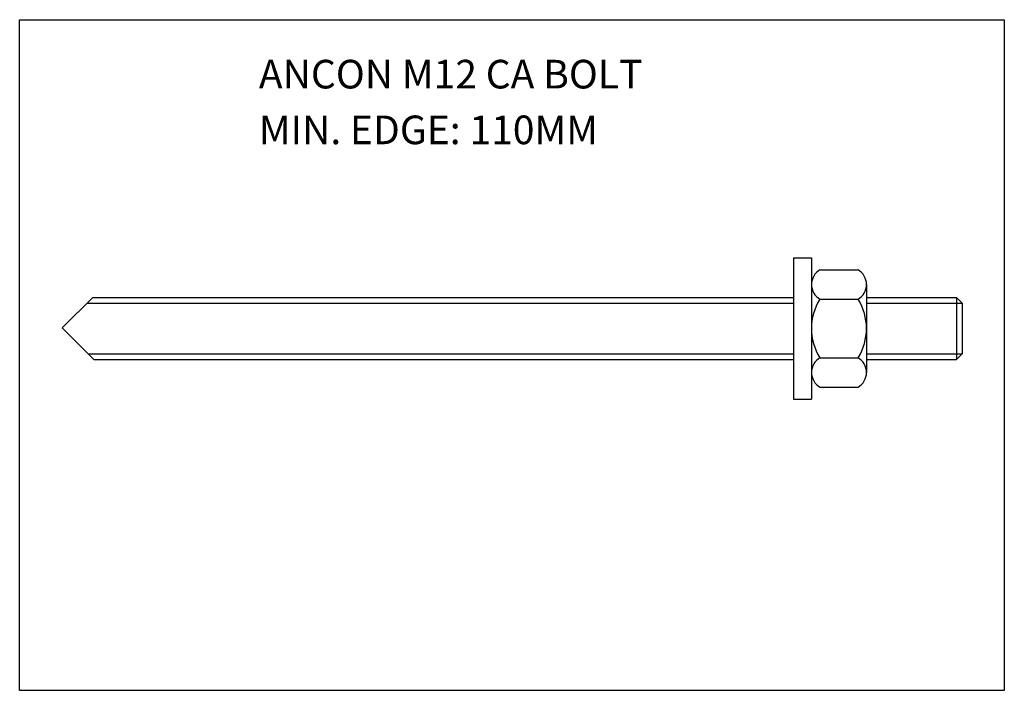
# Model space of a CAD drawing. Extents: x -137 to 37, y -64 to 55.
import ezdxf

# ---------------------------------------------------------------- set-up
doc = ezdxf.new("R2010")
doc.units = 0
doc.header["$MEASUREMENT"] = 0
doc.linetypes.add('GRID1_50', pattern=[1800, 1500, -100, 100, -100])
for name, color, linetype in [('ANCON-BOLT', 1, 'CONTINUOUS'), ('ANCON-TEXT', 6, 'CONTINUOUS'), ('GRID', 1, 'GRID1_50')]:
    doc.layers.add(name, color=color, linetype=linetype)
doc.styles.add('ARIAL', font='arial.ttf')

msp = doc.modelspace()

# ---------------------------------------------------------------- linework, layer by layer
at = {"layer": 'ANCON-BOLT'}
for p, q in [((0, 12.53), (3.21, 12.53)), ((0, 12.53), (0, -12.53)), ((3.21, 12.53), (3.21, -12.53)), ((4.71, 10.41), (11.47, 10.41)), ((3.21, 7.8), (3.21, -7.8)), ((12.98, 7.8), (12.98, -7.8)), ((-129.7, 0.1), (-124.29, 5.51)), ((-124.29, 5.51), (0, 5.51)), ((12.98, 5.51), (28.93, 5.51)), ((28.93, 5.51), (29.93, 4.51)), ((28.93, 5.51), (28.93, -5.51)), ((-125.29, 4.51), (0, 4.51)), ((4.71, 5.2), (11.47, 5.2)), ((12.98, 4.51), (29.93, 4.51)), ((29.93, 4.51), (29.93, -4.51)), ((-129.7, 0.1), (-124.08, -5.51)), ((-125.08, -4.51), (0, -4.51)), ((4.71, -5.2), (11.47, -5.2)), ((12.98, -4.51), (29.93, -4.51)), ((28.93, -5.51), (29.93, -4.51)), ((-124.08, -5.51), (0, -5.51)), ((12.98, -5.51), (28.93, -5.51)), ((4.71, -10.41), (11.47, -10.41)), ((0, -12.53), (3.21, -12.53))]:
    msp.add_line(p, q, dxfattribs=at)
for centre, radius, start, end in [((6.22, 7.8), 3.01, 120.0459, 239.9541), ((9.97, 7.8), 3.01, 300.0459, 59.9541), ((12.94, 0), 9.74, 147.7392, 212.2608), ((3.24, 0), 9.74, 327.7392, 32.2608), ((6.22, -7.8), 3.01, 120.0459, 239.9541), ((9.97, -7.8), 3.01, 300.0459, 59.9541)]:
    msp.add_arc(centre, radius, start, end, dxfattribs=at)
at = {"layer": 'GRID', "color": 0}
msp.add_lwpolyline([(-137.26, 54.81), (37.43, 54.81), (37.43, -64.22), (-137.26, -64.22)], close=True, dxfattribs=at)

# ---------------------------------------------------------------- texts
at = {"layer": 'ANCON-TEXT', "style": 'ARIAL'}
for s, p in [('ANCON M12 CA BOLT', (-94.82, 42.6)), ('MIN. EDGE: 110MM', (-94.82, 32.71))]:
    msp.add_text(s, height=5.0827, dxfattribs=at).set_placement(p)

doc.saveas('drawing.dxf')
